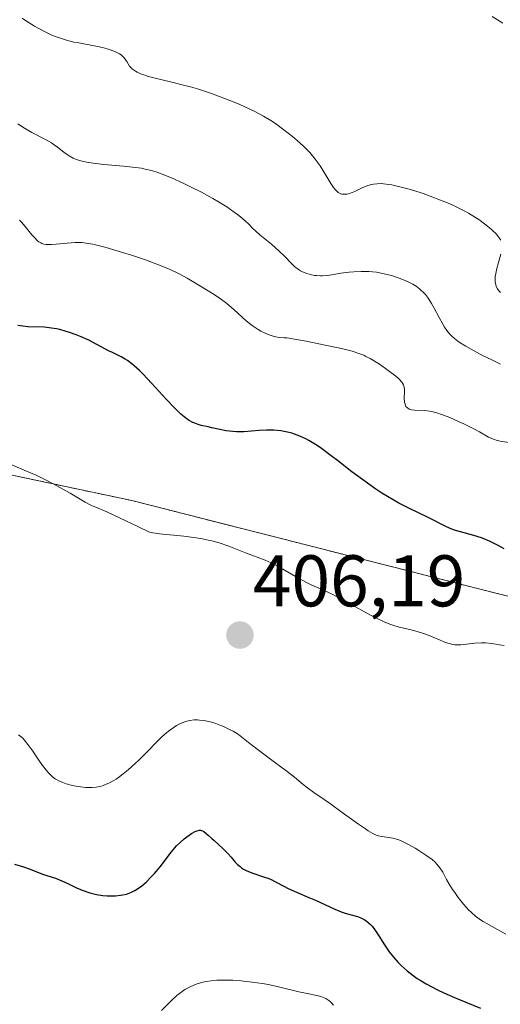
# Model space of a CAD drawing. Units: metres. Extents: x 622261 to 625747, y 4662409 to 4664783.
# Drawn here: x 623017 to 623083, y 4663888 to 4664023 of the extents above; entities that cross this region are included whole.
import ezdxf
from ezdxf.enums import TextEntityAlignment as Align

# ---------------------------------------------------------------- set-up
doc = ezdxf.new("R2010")
doc.units = ezdxf.units.M
doc.header["$MEASUREMENT"] = 0
doc.linetypes.add('TRAZOS', pattern=[0.75, 0.5, -0.25])
for name, color, linetype, lineweight in [('Arbolado forestal', 92, 'TRAZOS', 0), ('Arbolado forestal CxS', 92, 'Continuous', 0), ('Carátula', 7, 'Continuous', 5), ('Curva de nivel maestra', 36, 'Continuous', 30), ('Curva de nivel normal', 36, 'Continuous', 0), ('Matorral', 135, 'Continuous', 0), ('Matorral CxS', 135, 'Continuous', 0), ('Punto de cota en terreno', 7, 'Continuous', 0), ('Rótulo de punto de cota en terreno', 19, 'Continuous', 0)]:
    doc.layers.add(name, color=color, linetype=linetype, lineweight=lineweight)
doc.styles.add('Arial', font='txt', dxfattribs={"height": 0.2})

# ---------------------------------------------------------------- blocks, each defined once
blk = doc.blocks.new('*U160')
at = {"layer": 'Curva de nivel normal', "color": 36, "linetype": 'Continuous', "lineweight": 0}
for points in [[(623016.8, 4663924.86, 405), (623016.98, 4663924.74, 405), (623017.34, 4663924.44, 405), (623017.58, 4663924.19, 405), (623018.1, 4663923.56, 405), (623018.77, 4663922.62, 405), (623019.69, 4663921.27, 405), (623020.11, 4663920.67, 405), (623020.65, 4663919.98, 405), (623020.95, 4663919.63, 405), (623021.49, 4663919.11, 405), (623021.83, 4663918.84, 405), (623022.02, 4663918.72, 405), (623022.32, 4663918.55, 405), (623022.88, 4663918.31, 405), (623023.34, 4663918.16, 405), (623024.05, 4663917.97, 405), (623024.43, 4663917.88, 405), (623025.3, 4663917.73, 405), (623026.04, 4663917.66, 405), (623026.4, 4663917.64, 405), (623026.93, 4663917.65, 405), (623027.46, 4663917.7, 405), (623027.72, 4663917.74, 405), (623028.18, 4663917.84, 405), (623028.41, 4663917.91, 405), (623028.76, 4663918.04, 405), (623029.31, 4663918.28, 405), (623029.89, 4663918.6, 405), (623030.2, 4663918.8, 405), (623030.51, 4663919.01, 405), (623031.18, 4663919.5, 405), (623031.87, 4663920.07, 405), (623032.83, 4663920.93, 405), (623033.31, 4663921.39, 405), (623034.4, 4663922.5, 405), (623035.82, 4663923.96, 405), (623036.51, 4663924.63, 405), (623037.11, 4663925.15, 405), (623037.4, 4663925.39, 405), (623037.84, 4663925.71, 405), (623038.48, 4663926.13, 405), (623039.1, 4663926.45, 405), (623039.4, 4663926.58, 405), (623039.71, 4663926.69, 405), (623040.31, 4663926.84, 405), (623040.91, 4663926.91, 405), (623041.34, 4663926.91, 405), (623041.63, 4663926.9, 405), (623042.24, 4663926.83, 405), (623042.91, 4663926.71, 405), (623043.27, 4663926.62, 405), (623043.87, 4663926.43, 405), (623044.55, 4663926.17, 405), (623044.93, 4663926, 405), (623045.76, 4663925.6, 405), (623046.23, 4663925.35, 405), (623046.98, 4663924.92, 405), (623048.34, 4663923.84, 405), (623050.44, 4663922.21, 405), (623051.9, 4663921.12, 405), (623053.67, 4663919.82, 405), (623054.66, 4663919.04, 405), (623055.86, 4663918.04, 405), (623056.43, 4663917.58, 405), (623057.31, 4663916.95, 405), (623058.71, 4663916.01, 405), (623059.6, 4663915.39, 405), (623061.21, 4663914.23, 405), (623063.45, 4663912.62, 405), (623064.39, 4663911.97, 405), (623064.78, 4663911.72, 405), (623065.4, 4663911.34, 405), (623065.87, 4663911.11, 405), (623066.14, 4663911.02, 405), (623066.66, 4663910.92, 405), (623067.6, 4663910.8, 405), (623068.17, 4663910.69, 405), (623068.82, 4663910.5, 405), (623069.18, 4663910.36, 405), (623069.56, 4663910.2, 405), (623070.37, 4663909.8, 405), (623071.2, 4663909.33, 405), (623071.73, 4663909.01, 405), (623072.7, 4663908.37, 405), (623073.53, 4663907.75, 405), (623073.96, 4663907.38, 405), (623074.2, 4663907.14, 405), (623074.6, 4663906.64, 405), (623075, 4663906.01, 405), (623075.53, 4663905.04, 405), (623075.84, 4663904.48, 405), (623076.35, 4663903.65, 405), (623076.64, 4663903.22, 405), (623077.1, 4663902.56, 405), (623077.84, 4663901.62, 405), (623078.54, 4663900.86, 405), (623078.92, 4663900.5, 405), (623079.51, 4663900, 405), (623080.18, 4663899.51, 405), (623080.54, 4663899.27, 405), (623081.76, 4663898.55, 405), (623083.64, 4663897.54, 405)], [(623083.42, 4663937.12, 405), (623082.8, 4663937.24, 405), (623081.73, 4663937.4, 405), (623080.85, 4663937.48, 405), (623080.33, 4663937.49, 405), (623079.41, 4663937.45, 405), (623077.5, 4663937.24, 405), (623076.93, 4663937.22, 405), (623076.65, 4663937.24, 405), (623076.39, 4663937.27, 405), (623075.87, 4663937.38, 405), (623075.37, 4663937.55, 405), (623074.33, 4663938, 405), (623073.15, 4663938.5, 405), (623072.51, 4663938.74, 405), (623071.51, 4663939.05, 405), (623070.48, 4663939.3, 405), (623069.04, 4663939.64, 405), (623068.27, 4663939.87, 405), (623067.87, 4663940, 405), (623067.05, 4663940.33, 405), (623066.2, 4663940.72, 405), (623065.6, 4663941.01, 405), (623064.34, 4663941.68, 405), (623062.85, 4663942.52, 405), (623060.85, 4663943.63, 405), (623059.92, 4663944.12, 405), (623058.66, 4663944.7, 405), (623057.05, 4663945.4, 405), (623056.2, 4663945.82, 405), (623054.8, 4663946.6, 405), (623052.85, 4663947.74, 405), (623051.91, 4663948.24, 405), (623051.47, 4663948.46, 405), (623050.62, 4663948.83, 405), (623047.95, 4663949.85, 405), (623045.66, 4663950.74, 405), (623044.32, 4663951.19, 405), (623043.34, 4663951.47, 405), (623042.83, 4663951.59, 405), (623042.03, 4663951.76, 405), (623041.19, 4663951.9, 405), (623039.47, 4663952.12, 405), (623036.15, 4663952.46, 405), (623035.21, 4663952.6, 405), (623034.79, 4663952.68, 405), (623033.18, 4663953.47, 405), (623030.67, 4663954.66, 405), (623028.91, 4663955.45, 405), (623027.41, 4663956.09, 405), (623026.89, 4663956.31, 405), (623026.54, 4663956.48, 405), (623025.93, 4663956.8, 405), (623023.87, 4663958.03, 405), (623022.47, 4663958.82, 405), (623021.66, 4663959.26, 405), (623020.41, 4663959.91, 405), (623019.15, 4663960.52, 405), (623018.56, 4663960.79, 405), (623015.64, 4663962, 405)]]:
    blk.add_polyline3d(points, dxfattribs=at)
blk = doc.blocks.new('*U166')
at = {"layer": 'Curva de nivel normal', "color": 36, "linetype": 'Continuous', "lineweight": 0}
blk.add_polyline3d([(623082.94, 4663975.73, 390), (623081.71, 4663976.3, 390), (623080.45, 4663976.93, 390), (623079.64, 4663977.36, 390), (623078.18, 4663978.18, 390), (623077.39, 4663978.67, 390), (623077.05, 4663978.9, 390), (623076.6, 4663979.25, 390), (623076.19, 4663979.61, 390), (623076.01, 4663979.8, 390), (623075.74, 4663980.11, 390), (623075.57, 4663980.33, 390), (623075.24, 4663980.82, 390), (623074.99, 4663981.23, 390), (623074.49, 4663982.14, 390), (623073.8, 4663983.42, 390), (623073.45, 4663984.05, 390), (623073.08, 4663984.63, 390), (623072.89, 4663984.9, 390), (623072.61, 4663985.27, 390), (623072.41, 4663985.5, 390), (623072, 4663985.9, 390), (623071.79, 4663986.08, 390), (623071.35, 4663986.41, 390), (623070.88, 4663986.7, 390), (623070.54, 4663986.88, 390), (623069.83, 4663987.21, 390), (623069.04, 4663987.52, 390), (623068.63, 4663987.67, 390), (623067.98, 4663987.88, 390), (623066.96, 4663988.14, 390), (623065.91, 4663988.34, 390), (623065.38, 4663988.4, 390), (623064.85, 4663988.44, 390), (623063.79, 4663988.46, 390), (623062.78, 4663988.4, 390), (623062.14, 4663988.34, 390), (623061, 4663988.19, 390), (623060.28, 4663988.06, 390), (623059.45, 4663987.92, 390), (623059.07, 4663987.87, 390), (623058.5, 4663987.83, 390), (623058.21, 4663987.83, 390), (623057.67, 4663987.87, 390), (623057.4, 4663987.9, 390), (623056.98, 4663987.98, 390), (623056.36, 4663988.16, 390), (623055.76, 4663988.4, 390), (623055.48, 4663988.55, 390), (623055.22, 4663988.72, 390), (623054.72, 4663989.1, 390), (623054.26, 4663989.53, 390), (623053.32, 4663990.49, 390), (623052.56, 4663991.24, 390), (623051.53, 4663992.18, 390), (623051.05, 4663992.57, 390), (623049.89, 4663993.48, 390), (623049.35, 4663993.96, 390), (623048.96, 4663994.35, 390), (623048.34, 4663994.99, 390), (623047.96, 4663995.35, 390), (623047.27, 4663995.95, 390), (623046.86, 4663996.27, 390), (623046.4, 4663996.6, 390), (623045.37, 4663997.29, 390), (623044.24, 4663997.99, 390), (623043.45, 4663998.45, 390), (623041.91, 4663999.31, 390), (623040.32, 4664000.12, 390), (623039.38, 4664000.57, 390), (623037.77, 4664001.29, 390), (623036.5, 4664001.81, 390), (623035.93, 4664002.02, 390), (623035.06, 4664002.29, 390), (623034.19, 4664002.5, 390), (623033.69, 4664002.6, 390), (623032.84, 4664002.73, 390), (623031.23, 4664002.91, 390), (623028.49, 4664003.13, 390), (623027.06, 4664003.3, 390), (623026.17, 4664003.45, 390), (623025.74, 4664003.53, 390), (623025.16, 4664003.69, 390), (623024.64, 4664003.87, 390), (623024.32, 4664004.01, 390), (623023.76, 4664004.31, 390), (623023.5, 4664004.47, 390), (623023.02, 4664004.8, 390), (623022.14, 4664005.49, 390), (623021.68, 4664005.83, 390), (623021.31, 4664006.07, 390), (623020.5, 4664006.53, 390), (623018.65, 4664007.51, 390), (623017.64, 4664008.09, 390), (623016.7, 4664008.69, 390)], dxfattribs=at)
blk = doc.blocks.new('*U167')
at = {"layer": 'Curva de nivel normal', "color": 36, "linetype": 'Continuous', "lineweight": 0}
for points in [[(623082.9, 4663985.57, 385), (623082.75, 4663985.72, 385), (623082.5, 4663986.04, 385), (623082.34, 4663986.37, 385), (623082.28, 4663986.59, 385), (623082.2, 4663987.04, 385), (623082.19, 4663987.51, 385), (623082.21, 4663987.76, 385), (623082.26, 4663988.15, 385), (623082.41, 4663988.85, 385), (623082.64, 4663989.67, 385), (623082.97, 4663990.83, 385)], [(623082.96, 4663992.73, 385), (623082.75, 4663993.07, 385), (623082.61, 4663993.25, 385), (623082.35, 4663993.55, 385), (623081.75, 4663994.15, 385), (623081.37, 4663994.48, 385), (623080.71, 4663995, 385), (623079.94, 4663995.56, 385), (623079.51, 4663995.84, 385), (623078.55, 4663996.42, 385), (623078.03, 4663996.71, 385), (623077.19, 4663997.14, 385), (623076.28, 4663997.57, 385), (623075.65, 4663997.85, 385), (623074.33, 4663998.38, 385), (623073.66, 4663998.64, 385), (623072.33, 4663999.12, 385), (623071.03, 4663999.54, 385), (623070.21, 4663999.78, 385), (623068.73, 4664000.17, 385), (623068.03, 4664000.32, 385), (623067.61, 4664000.39, 385), (623066.87, 4664000.48, 385), (623066.54, 4664000.5, 385), (623065.98, 4664000.49, 385), (623065.5, 4664000.43, 385), (623065.22, 4664000.38, 385), (623064.71, 4664000.22, 385), (623063.93, 4663999.9, 385), (623063.01, 4663999.46, 385), (623062.59, 4663999.27, 385), (623062.07, 4663999.1, 385), (623061.82, 4663999.05, 385), (623061.48, 4663999.03, 385), (623061.16, 4663999.06, 385), (623061.01, 4663999.1, 385), (623060.76, 4663999.21, 385), (623060.64, 4663999.29, 385), (623060.46, 4663999.44, 385), (623060.17, 4663999.76, 385), (623060.01, 4663999.98, 385), (623059.66, 4664000.51, 385), (623059.25, 4664001.21, 385), (623058.57, 4664002.33, 385), (623058.18, 4664002.93, 385), (623057.51, 4664003.86, 385), (623057.15, 4664004.32, 385), (623056.75, 4664004.76, 385), (623055.91, 4664005.62, 385), (623055.02, 4664006.43, 385), (623054.41, 4664006.94, 385), (623053.21, 4664007.89, 385), (623052.04, 4664008.75, 385), (623051.43, 4664009.16, 385), (623050.43, 4664009.77, 385), (623049.24, 4664010.4, 385), (623048.55, 4664010.73, 385), (623047.17, 4664011.35, 385), (623046.41, 4664011.67, 385), (623045.2, 4664012.15, 385), (623043.29, 4664012.85, 385), (623041.35, 4664013.48, 385), (623040.38, 4664013.77, 385), (623039.44, 4664014.02, 385), (623037.65, 4664014.47, 385), (623035.53, 4664014.97, 385), (623034.63, 4664015.2, 385), (623033.86, 4664015.45, 385), (623033.53, 4664015.57, 385), (623033.1, 4664015.77, 385), (623032.86, 4664015.91, 385), (623032.46, 4664016.2, 385), (623032.3, 4664016.34, 385), (623032.05, 4664016.63, 385), (623031.85, 4664016.92, 385), (623031.65, 4664017.27, 385), (623031.55, 4664017.44, 385), (623031.31, 4664017.76, 385), (623031.18, 4664017.9, 385), (623030.88, 4664018.15, 385), (623030.65, 4664018.3, 385), (623030.09, 4664018.57, 385), (623029.4, 4664018.84, 385), (623028.99, 4664018.97, 385), (623028.33, 4664019.15, 385), (623027.18, 4664019.4, 385), (623025.08, 4664019.79, 385), (623024.41, 4664019.92, 385), (623023.37, 4664020.18, 385), (623022.83, 4664020.34, 385), (623021.83, 4664020.7, 385), (623021.3, 4664020.92, 385), (623020.45, 4664021.32, 385), (623019.52, 4664021.82, 385), (623019.01, 4664022.11, 385), (623017.9, 4664022.79, 385), (623017.29, 4664023.18, 385)]]:
    blk.add_polyline3d(points, dxfattribs=at)
blk = doc.blocks.new('*U171')
at = {"layer": 'Curva de nivel normal', "color": 36, "linetype": 'Continuous', "lineweight": 0}
for points in [[(623036.44, 4663887.07, 395), (623037.81, 4663888.43, 395), (623038.54, 4663889.1, 395), (623039.26, 4663889.66, 395), (623039.64, 4663889.91, 395), (623040.26, 4663890.27, 395), (623040.94, 4663890.58, 395), (623041.31, 4663890.71, 395), (623042.1, 4663890.94, 395), (623042.54, 4663891.03, 395), (623043.24, 4663891.13, 395), (623043.99, 4663891.19, 395), (623044.52, 4663891.21, 395), (623045.62, 4663891.21, 395), (623046.19, 4663891.19, 395), (623047.34, 4663891.11, 395), (623048.47, 4663890.99, 395), (623049.21, 4663890.9, 395), (623050.57, 4663890.69, 395), (623051.27, 4663890.56, 395), (623052.49, 4663890.3, 395), (623055.27, 4663889.61, 395), (623056.4, 4663889.37, 395), (623057.71, 4663889.12, 395), (623058.26, 4663888.97, 395), (623058.74, 4663888.8, 395), (623058.95, 4663888.69, 395), (623059.35, 4663888.44, 395), (623059.58, 4663888.25, 395), (623059.74, 4663888.1, 395), (623060.02, 4663887.76, 395)], [(623084.39, 4663964.93, 395), (623082.87, 4663965.16, 395), (623082.34, 4663965.29, 395), (623082.08, 4663965.37, 395), (623081.81, 4663965.48, 395), (623081.28, 4663965.73, 395), (623080.04, 4663966.42, 395), (623079.28, 4663966.84, 395), (623077.89, 4663967.52, 395), (623077.24, 4663967.83, 395), (623075.95, 4663968.39, 395), (623075.08, 4663968.74, 395), (623074.06, 4663969.09, 395), (623073.52, 4663969.23, 395), (623073.19, 4663969.29, 395), (623072.57, 4663969.36, 395), (623071.14, 4663969.41, 395), (623070.73, 4663969.46, 395), (623070.55, 4663969.51, 395), (623070.4, 4663969.57, 395), (623070.14, 4663969.72, 395), (623069.95, 4663969.94, 395), (623069.87, 4663970.11, 395), (623069.82, 4663970.24, 395), (623069.76, 4663970.53, 395), (623069.72, 4663971.09, 395), (623069.74, 4663971.88, 395), (623069.74, 4663972.25, 395), (623069.71, 4663972.55, 395), (623069.68, 4663972.69, 395), (623069.6, 4663972.9, 395), (623069.48, 4663973.13, 395), (623069.4, 4663973.25, 395), (623069.04, 4663973.65, 395), (623068.79, 4663973.88, 395), (623068.38, 4663974.22, 395), (623067.34, 4663975.01, 395), (623066.44, 4663975.63, 395), (623065.5, 4663976.23, 395), (623065.03, 4663976.5, 395), (623064.47, 4663976.8, 395), (623064.16, 4663976.94, 395), (623063.64, 4663977.16, 395), (623062.59, 4663977.49, 395), (623061.12, 4663977.87, 395), (623060.18, 4663978.08, 395), (623057.77, 4663978.57, 395), (623056.28, 4663978.86, 395), (623053.62, 4663979.34, 395), (623053.25, 4663979.34, 395), (623052.54, 4663979.4, 395), (623051.87, 4663979.53, 395), (623051.44, 4663979.65, 395), (623051.17, 4663979.75, 395), (623050.63, 4663979.96, 395), (623050.06, 4663980.25, 395), (623049.7, 4663980.46, 395), (623049.01, 4663980.93, 395), (623048.68, 4663981.18, 395), (623048.05, 4663981.69, 395), (623046.35, 4663983.22, 395), (623045.76, 4663983.73, 395), (623045.38, 4663984.03, 395), (623044.66, 4663984.58, 395), (623043.63, 4663985.28, 395), (623041.75, 4663986.42, 395), (623039.93, 4663987.53, 395), (623038.86, 4663988.11, 395), (623037.59, 4663988.72, 395), (623036.84, 4663989.04, 395), (623036.02, 4663989.36, 395), (623034.21, 4663990.02, 395), (623032.31, 4663990.66, 395), (623031.06, 4663991.06, 395), (623028.83, 4663991.71, 395), (623027.53, 4663992.05, 395), (623026.99, 4663992.18, 395), (623026.08, 4663992.34, 395), (623025.56, 4663992.4, 395), (623025.23, 4663992.42, 395), (623024.59, 4663992.42, 395), (623023.47, 4663992.34, 395), (623021.99, 4663992.2, 395), (623021.34, 4663992.15, 395), (623020.84, 4663992.15, 395), (623020.62, 4663992.16, 395), (623020.3, 4663992.21, 395), (623020.01, 4663992.3, 395), (623019.87, 4663992.36, 395), (623019.6, 4663992.52, 395), (623019.47, 4663992.61, 395), (623019.27, 4663992.78, 395), (623019.07, 4663992.99, 395), (623018.65, 4663993.48, 395), (623017.74, 4663994.63, 395), (623017.22, 4663995.22, 395), (623016.95, 4663995.5, 395)]]:
    blk.add_polyline3d(points, dxfattribs=at)
blk = doc.blocks.new('*U172')
at = {"layer": 'Curva de nivel normal', "color": 36, "linetype": 'Continuous', "lineweight": 0}
blk.add_polyline3d([(623081.77, 4664023.42, 380), (623083.26, 4664022.51, 380)], dxfattribs=at)
blk = doc.blocks.new('*U184')
at = {"layer": 'Curva de nivel maestra', "color": 36, "linetype": 'Continuous', "lineweight": 30}
for points in [[(623016.27, 4663907.14, 400), (623017.48, 4663906.76, 400), (623018.42, 4663906.42, 400), (623019.66, 4663905.94, 400), (623020.24, 4663905.73, 400), (623021.87, 4663905.2, 400), (623022.74, 4663904.85, 400), (623023.76, 4663904.36, 400), (623024.77, 4663903.87, 400), (623025.31, 4663903.63, 400), (623026.16, 4663903.31, 400), (623026.59, 4663903.18, 400), (623027.49, 4663902.98, 400), (623028.39, 4663902.84, 400), (623028.98, 4663902.8, 400), (623029.36, 4663902.78, 400), (623030.1, 4663902.79, 400), (623030.79, 4663902.85, 400), (623031.12, 4663902.91, 400), (623031.6, 4663903.02, 400), (623032.06, 4663903.18, 400), (623032.29, 4663903.27, 400), (623032.74, 4663903.5, 400), (623032.97, 4663903.63, 400), (623033.31, 4663903.86, 400), (623033.66, 4663904.11, 400), (623034.34, 4663904.71, 400), (623035.02, 4663905.37, 400), (623035.44, 4663905.83, 400), (623036.22, 4663906.75, 400), (623037.78, 4663908.84, 400), (623038.23, 4663909.37, 400), (623038.48, 4663909.63, 400), (623039, 4663910.12, 400), (623039.53, 4663910.58, 400), (623039.88, 4663910.86, 400), (623040.53, 4663911.32, 400), (623041.06, 4663911.62, 400), (623041.3, 4663911.72, 400), (623041.61, 4663911.78, 400), (623041.76, 4663911.78, 400), (623041.86, 4663911.76, 400), (623042.06, 4663911.7, 400), (623042.21, 4663911.62, 400), (623042.51, 4663911.4, 400), (623042.84, 4663911.11, 400), (623043.32, 4663910.66, 400), (623043.58, 4663910.41, 400), (623044.9, 4663909.23, 400), (623045.56, 4663908.56, 400), (623045.97, 4663908.07, 400), (623046.53, 4663907.41, 400), (623046.84, 4663907.09, 400), (623047.19, 4663906.79, 400), (623047.38, 4663906.64, 400), (623047.69, 4663906.44, 400), (623048.03, 4663906.26, 400), (623048.79, 4663905.94, 400), (623050.4, 4663905.4, 400), (623051.14, 4663905.14, 400), (623051.47, 4663905, 400), (623052.07, 4663904.72, 400), (623053.19, 4663904.09, 400), (623053.81, 4663903.77, 400), (623054.92, 4663903.27, 400), (623056.65, 4663902.56, 400), (623057.55, 4663902.17, 400), (623060.2, 4663900.93, 400), (623061.05, 4663900.58, 400), (623061.46, 4663900.44, 400), (623062.27, 4663900.21, 400), (623063.29, 4663899.93, 400), (623063.78, 4663899.75, 400), (623064.24, 4663899.53, 400), (623064.46, 4663899.39, 400), (623064.79, 4663899.14, 400), (623065.1, 4663898.85, 400), (623065.3, 4663898.62, 400), (623065.69, 4663898.12, 400), (623066.25, 4663897.27, 400), (623066.99, 4663896.08, 400), (623067.37, 4663895.5, 400), (623067.67, 4663895.09, 400), (623068.28, 4663894.32, 400), (623068.89, 4663893.63, 400), (623069.3, 4663893.22, 400), (623070.1, 4663892.49, 400), (623070.93, 4663891.83, 400), (623071.49, 4663891.44, 400), (623071.88, 4663891.19, 400), (623072.73, 4663890.7, 400), (623074.28, 4663889.89, 400), (623075.16, 4663889.47, 400), (623076.61, 4663888.82, 400), (623078.15, 4663888.18, 400), (623080.19, 4663887.39, 400)], [(623083.41, 4663950.4, 400), (623082.61, 4663950.84, 400), (623081.43, 4663951.44, 400), (623080.86, 4663951.69, 400), (623080.31, 4663951.91, 400), (623079.28, 4663952.24, 400), (623077.44, 4663952.72, 400), (623076.63, 4663952.95, 400), (623076.25, 4663953.08, 400), (623075.5, 4663953.4, 400), (623072.91, 4663954.72, 400), (623070.44, 4663955.92, 400), (623068.99, 4663956.67, 400), (623067.44, 4663957.55, 400), (623066.63, 4663958.04, 400), (623065.81, 4663958.58, 400), (623064.16, 4663959.75, 400), (623062.55, 4663960.96, 400), (623060.56, 4663962.49, 400), (623059.67, 4663963.17, 400), (623058.17, 4663964.27, 400), (623057.53, 4663964.71, 400), (623056.65, 4663965.24, 400), (623056.23, 4663965.46, 400), (623055.41, 4663965.85, 400), (623054.67, 4663966.13, 400), (623054.28, 4663966.25, 400), (623053.69, 4663966.41, 400), (623052.78, 4663966.58, 400), (623051.82, 4663966.68, 400), (623051.33, 4663966.69, 400), (623050.83, 4663966.68, 400), (623049.8, 4663966.61, 400), (623047.72, 4663966.45, 400), (623046.71, 4663966.44, 400), (623046.22, 4663966.47, 400), (623045.29, 4663966.59, 400), (623044.4, 4663966.76, 400), (623043.32, 4663967.01, 400), (623042.82, 4663967.13, 400), (623041.88, 4663967.32, 400), (623041.43, 4663967.44, 400), (623040.97, 4663967.61, 400), (623040.73, 4663967.72, 400), (623040.22, 4663967.99, 400), (623039.96, 4663968.17, 400), (623039.53, 4663968.49, 400), (623039.08, 4663968.88, 400), (623038.1, 4663969.83, 400), (623037.07, 4663970.92, 400), (623035.06, 4663973.13, 400), (623033.91, 4663974.34, 400), (623033.4, 4663974.85, 400), (623032.69, 4663975.5, 400), (623032.36, 4663975.77, 400), (623031.74, 4663976.24, 400), (623031.45, 4663976.43, 400), (623030.89, 4663976.75, 400), (623030.35, 4663977.02, 400), (623029.62, 4663977.35, 400), (623029.25, 4663977.53, 400), (623026.45, 4663979, 400), (623025.42, 4663979.47, 400), (623024.72, 4663979.75, 400), (623023.8, 4663980.09, 400), (623023.34, 4663980.23, 400), (623022.46, 4663980.47, 400), (623022.02, 4663980.57, 400), (623021.35, 4663980.68, 400), (623020.67, 4663980.76, 400), (623020.32, 4663980.78, 400), (623018.09, 4663980.85, 400), (623017.38, 4663980.92, 400), (623017.04, 4663980.97, 400), (623016.72, 4663981.05, 400)]]:
    blk.add_polyline3d(points, dxfattribs=at)
blk = doc.blocks.new('5PATER')
at = {"layer": 'Carátula', "linetype": 'Continuous', "lineweight": 5}
h = blk.add_hatch(color=250, dxfattribs=at)
edge = h.paths.add_edge_path()
edge.add_ellipse((0, 0.01), major_axis=(-1.33, -1.34), ratio=0.999422, start_angle=0, end_angle=360)

msp = doc.modelspace()

# ---------------------------------------------------------------- linework, layer by layer
at = {"layer": 'Arbolado forestal', "color": 92, "linetype": 'TRAZOS', "lineweight": 0}
msp.add_polyline3d([(622930.04, 4663954.31, 421.45), (622950.34, 4663958.07, 421.53), (622991.48, 4663965.68, 410.77), (623032.36, 4663957.01, 403.81), (623105.44, 4663938.42, 401.22), (623110.91, 4663944.03, 398.65), (623114.18, 4663952.76, 395.15), (623116.36, 4663966.22, 389.58), (623118.18, 4663978.23, 383.8), (623120.73, 4663988.05, 380.5), (623117.82, 4663997.87, 378.74), (623112, 4664004.78, 378.45), (623121.09, 4664013.15, 377.56), (623135.51, 4664015.67, 375.51)], dxfattribs=at)
at = {"layer": 'Arbolado forestal CxS', "color": 92, "linetype": 'Continuous', "lineweight": 0}
msp.add_polyline3d([(622930.04, 4663954.31, 421.45), (622991.48, 4663965.68, 410.77), (623032.36, 4663957.01, 403.81), (623105.44, 4663938.42, 401.22), (623110.91, 4663944.03, 398.65), (623114.18, 4663952.76, 395.15), (623116.36, 4663966.22, 389.58), (623118.18, 4663978.23, 383.8), (623120.73, 4663988.05, 380.5), (623117.82, 4663997.87, 378.74), (623112, 4664004.78, 378.45), (623121.09, 4664013.15, 377.56), (623135.51, 4664015.67, 375.51), (623159.55, 4664009.33, 376.55), (623186.81, 4664001.9, 374.09), (623217.77, 4663985.79, 371.82), (623245.02, 4663972.15, 372.29), (623256.17, 4663958.52, 371.88), (623263.6, 4663953.57, 371.96), (623269.42, 4663945.62, 372.64), (623271.03, 4663926.3, 374.3), (623268.94, 4663896.73, 369.59), (623263.6, 4663866.81, 368.46)], dxfattribs=at)
at = {"layer": 'Matorral', "color": 135, "linetype": 'Continuous', "lineweight": 0}
msp.add_polyline3d([(622930.04, 4663954.31, 421.45), (622950.34, 4663958.07, 421.53), (622991.48, 4663965.68, 410.77), (623032.36, 4663957.01, 403.81), (623105.44, 4663938.42, 401.22), (623110.91, 4663944.03, 398.65), (623114.18, 4663952.76, 395.15), (623116.36, 4663966.22, 389.58), (623118.18, 4663978.23, 383.8), (623120.73, 4663988.05, 380.5), (623117.82, 4663997.87, 378.74), (623112, 4664004.78, 378.45), (623121.09, 4664013.15, 377.56), (623135.51, 4664015.67, 375.51)], dxfattribs=at)
at = {"layer": 'Matorral CxS', "color": 135, "linetype": 'Continuous', "lineweight": 0}
msp.add_polyline3d([(623105.44, 4663938.42, 401.22), (623032.36, 4663957.01, 403.81), (622991.48, 4663965.68, 410.77), (622930.04, 4663954.31, 421.45)], dxfattribs=at)

# ---------------------------------------------------------------- block references
at = {"layer": 'Curva de nivel maestra', "color": 36, "linetype": 'Continuous', "lineweight": 30}
msp.add_blockref('*U184', (0, 0), dxfattribs=at)
at = {"layer": 'Curva de nivel normal', "color": 36, "linetype": 'Continuous', "lineweight": 0}
for name in ['*U172', '*U167', '*U166', '*U171', '*U160']:
    msp.add_blockref(name, (0, 0), dxfattribs=at)
at = {"layer": 'Punto de cota en terreno', "linetype": 'Continuous', "lineweight": 0}
msp.add_blockref('5PATER', (623047.18, 4663938.55, 406.19), dxfattribs=at)

# ---------------------------------------------------------------- texts
at = {"layer": 'Rótulo de punto de cota en terreno', "color": 19, "linetype": 'Continuous', "lineweight": 0, "style": 'Arial'}
msp.add_text('406,19', height=7, dxfattribs=at).set_placement((623048.94, 4663940.31), align=Align.BOTTOM_LEFT)

doc.saveas('drawing.dxf')
